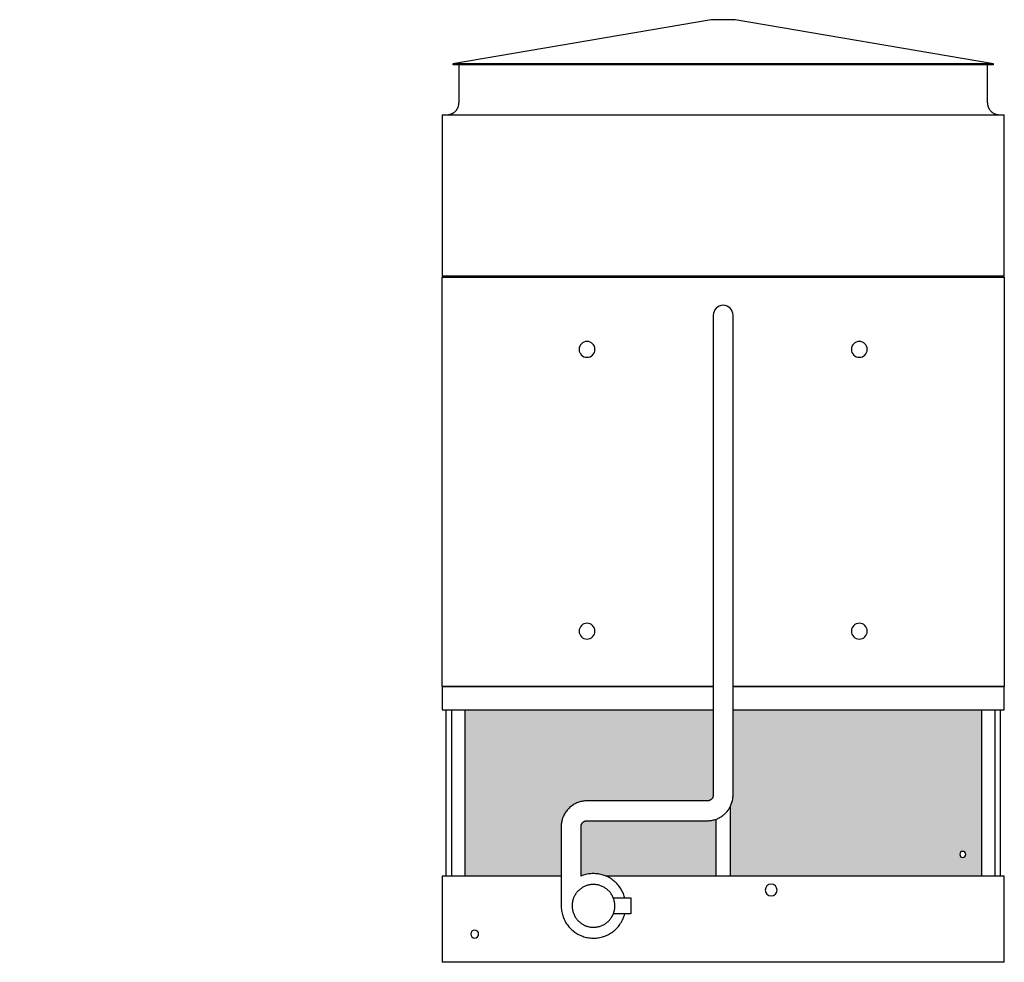
# Model space of a CAD drawing. Units: inches. Extents: x 1604 to 2383, y 0 to 462.
# Drawn here: x 2135 to 2383, y 0 to 238 of the extents above; entities that cross this region are included whole.
import ezdxf

# ---------------------------------------------------------------- set-up
doc = ezdxf.new("R2010")
doc.units = ezdxf.units.IN
doc.header["$MEASUREMENT"] = 0

msp = doc.modelspace()

# ---------------------------------------------------------------- hatches: boundary and pattern name
h = msp.add_hatch()
h.set_pattern_fill('HONEY', color=256, scale=8)
h.paths.add_polyline_path([(1673.72, 63.75), (1610.22, 63.75), (1610.22, 21.75), (1673.72, 21.75)])
h.paths.add_polyline_path([(1740.72, 63.75), (1677.22, 63.75), (1677.22, 21.75), (1740.72, 21.75)])
h.paths.add_polyline_path([(1956.91, 63.75), (1892.54, 63.75), (1892.54, 21.75), (1956.91, 21.75)])
h.paths.add_polyline_path([(2028.91, 63.75), (1960.41, 63.75), (1960.41, 21.75), (2028.91, 21.75)])
h.paths.add_polyline_path([(2096.79, 63.75), (2032.41, 63.75), (2032.41, 21.75), (2096.79, 21.75)])
h.paths.add_polyline_path([(2309.74, 63.75), (2246.99, 63.75), (2246.99, 21.75), (2271.34, 21.75), (2271.34, 34.31), (2271.34, 34.58), (2271.36, 34.84), (2271.39, 35.1), (2271.43, 35.35), (2271.48, 35.61), (2271.54, 35.86), (2271.61, 36.11), (2271.69, 36.36), (2271.78, 36.61), (2271.88, 36.85), (2271.99, 37.08), (2272.1, 37.31), (2272.23, 37.54), (2272.37, 37.76), (2272.51, 37.98), (2272.67, 38.19), (2272.83, 38.39), (2273, 38.59), (2273.17, 38.78), (2273.36, 38.96), (2273.55, 39.14), (2273.75, 39.3), (2273.95, 39.46), (2274.17, 39.61), (2274.38, 39.76), (2274.61, 39.89), (2274.83, 40.02), (2275.07, 40.13), (2275.31, 40.24), (2275.55, 40.33), (2275.79, 40.42), (2276.04, 40.5), (2276.29, 40.56), (2276.55, 40.62), (2276.8, 40.67), (2277.06, 40.7), (2277.32, 40.73), (2277.58, 40.74), (2277.84, 40.75), (2308.24, 40.75), (2308.25, 40.75), (2308.31, 40.75), (2308.37, 40.76), (2308.43, 40.76), (2308.49, 40.77), (2308.55, 40.78), (2308.61, 40.8), (2308.67, 40.81), (2308.72, 40.83), (2308.78, 40.85), (2308.84, 40.87), (2308.89, 40.9), (2308.94, 40.93), (2309, 40.96), (2309.05, 40.99), (2309.1, 41.02), (2309.15, 41.06), (2309.19, 41.09), (2309.24, 41.13), (2309.28, 41.17), (2309.32, 41.22), (2309.36, 41.26), (2309.4, 41.31), (2309.44, 41.35), (2309.47, 41.4), (2309.51, 41.45), (2309.54, 41.5), (2309.57, 41.56), (2309.59, 41.61), (2309.62, 41.67), (2309.64, 41.72), (2309.66, 41.78), (2309.68, 41.84), (2309.69, 41.89), (2309.71, 41.95), (2309.72, 42.01), (2309.73, 42.07), (2309.73, 42.13), (2309.74, 42.19), (2309.74, 42.25)])
h.paths.add_polyline_path([(2310.49, 36.15), (2310.28, 36.08), (2310.03, 36), (2309.78, 35.94), (2309.53, 35.88), (2309.27, 35.83), (2309.01, 35.8), (2308.76, 35.77), (2308.5, 35.76), (2308.24, 35.75), (2277.84, 35.75), (2277.82, 35.75), (2277.76, 35.75), (2277.7, 35.74), (2277.64, 35.74), (2277.58, 35.73), (2277.52, 35.72), (2277.46, 35.7), (2277.41, 35.69), (2277.35, 35.67), (2277.29, 35.65), (2277.24, 35.63), (2277.18, 35.6), (2277.13, 35.57), (2277.08, 35.54), (2277.03, 35.51), (2276.98, 35.48), (2276.93, 35.44), (2276.88, 35.41), (2276.84, 35.37), (2276.79, 35.33), (2276.75, 35.28), (2276.71, 35.24), (2276.67, 35.19), (2276.63, 35.15), (2276.6, 35.1), (2276.57, 35.05), (2276.53, 35), (2276.51, 34.94), (2276.48, 34.89), (2276.45, 34.83), (2276.43, 34.78), (2276.41, 34.72), (2276.39, 34.66), (2276.38, 34.61), (2276.37, 34.55), (2276.36, 34.49), (2276.35, 34.43), (2276.34, 34.37), (2276.34, 34.31), (2276.34, 34.25), (2276.34, 21.77), (2276.62, 21.88), (2276.92, 21.99), (2277.23, 22.08), (2277.55, 22.17), (2277.87, 22.24), (2278.19, 22.3), (2278.51, 22.34), (2278.84, 22.37), (2279.16, 22.39), (2279.49, 22.4), (2279.66, 22.4), (2279.99, 22.38), (2280.31, 22.36), (2280.64, 22.32), (2280.96, 22.27), (2281.28, 22.2), (2281.59, 22.12), (2281.91, 22.03), (2282.22, 21.93), (2282.52, 21.81), (2282.67, 21.75), (2310.49, 21.75)])
h.paths.add_polyline_path([(2377.49, 63.75), (2314.74, 63.75), (2314.74, 42.19), (2314.73, 41.92), (2314.71, 41.66), (2314.68, 41.4), (2314.64, 41.15), (2314.59, 40.89), (2314.53, 40.64), (2314.46, 40.39), (2314.38, 40.14), (2314.29, 39.89), (2314.2, 39.65), (2314.09, 39.42), (2313.99, 39.22), (2313.99, 21.75), (2377.49, 21.75)])
h.paths.add_polyline_path([(2373.49, 27.25, -1), (2371.99, 27.25, -1)], flags=16)

# ---------------------------------------------------------------- linework, layer by layer
for p, q in [((2309.24, 238), (2243.99, 226.88)), ((2312.24, 238), (2309.24, 238)), ((2315.24, 238), (2312.24, 238)), ((2380.49, 226.88), (2315.24, 238)), ((2243.99, 226.88), (2243.99, 226.63)), ((2312.24, 226.88), (2244.05, 226.88)), ((2312.24, 226.63), (2244.05, 226.63)), ((2245.49, 226.63), (2245.49, 217)), ((2380.43, 226.88), (2312.24, 226.88)), ((2380.43, 226.63), (2312.24, 226.63)), ((2378.99, 217), (2378.99, 226.63)), ((2380.49, 226.63), (2380.49, 226.88)), ((2241.24, 214), (2241.24, 173.25)), ((2241.24, 214), (2383.24, 214)), ((2383.24, 173.25), (2383.24, 214)), ((2383.24, 173.25), (2241.24, 173.25)), ((2241.24, 173), (2383.24, 173)), ((2241.24, 69.62), (2241.24, 173)), ((2383.24, 173), (2383.24, 69.62)), ((2309.74, 159.38), (2309.74, 151.38)), ((2314.74, 151.38), (2314.74, 159.38)), ((2309.74, 151.38), (2309.74, 42.25)), ((2314.74, 42.25), (2314.74, 151.38)), ((2309.74, 69.62), (2241.24, 69.62)), ((2241.24, 69.62), (2309.74, 69.62)), ((2241.24, 69.62), (2241.24, 63.75)), ((2383.24, 69.62), (2314.74, 69.62)), ((2314.74, 69.62), (2383.24, 69.62)), ((2383.24, 63.75), (2383.24, 69.62)), ((2241.24, 63.75), (2309.74, 63.75)), ((2242.24, 63.75), (2242.24, 21.75)), ((2243.61, 63.75), (2243.61, 21.75)), ((2246.99, 63.75), (2246.99, 21.75)), ((2314.74, 63.75), (2383.24, 63.75)), ((2377.49, 63.75), (2377.49, 21.75)), ((2380.86, 63.75), (2380.86, 21.75)), ((2382.24, 21.75), (2382.24, 63.75)), ((2308.24, 40.75), (2277.84, 40.75)), ((2313.99, 39.23), (2313.99, 21.75)), ((2277.84, 35.75), (2308.24, 35.75)), ((2310.49, 21.75), (2310.49, 36.15)), ((2271.34, 34.25), (2271.34, 21.7)), ((2276.34, 21.76), (2276.34, 34.25)), ((2271.34, 21.75), (2241.24, 21.75)), ((2241.24, 21.75), (2241.24, 0)), ((2271.34, 21.7), (2271.34, 14.25)), ((2383.24, 21.75), (2282.66, 21.75)), ((2383.24, 0), (2383.24, 21.75)), ((2284.5, 16.25), (2288.89, 16.25)), ((2288.89, 16.25), (2288.89, 12.25)), ((2288.89, 12.25), (2284.5, 12.25)), ((2383.24, 0), (2241.24, 0))]:
    msp.add_line(p, q)
at = {"flags": 128}
for points in [[(2242.49, 214), (2242.61, 214), (2242.73, 214.01), (2242.85, 214.02), (2242.96, 214.04), (2243.08, 214.06), (2243.2, 214.09), (2243.32, 214.12), (2243.43, 214.15), (2243.54, 214.19), (2243.65, 214.24), (2243.76, 214.29), (2243.87, 214.34), (2243.98, 214.4), (2244.08, 214.46), (2244.18, 214.52), (2244.28, 214.59), (2244.37, 214.67), (2244.46, 214.74), (2244.55, 214.83), (2244.64, 214.91), (2244.72, 215), (2244.8, 215.09), (2244.87, 215.18), (2244.94, 215.28), (2245.01, 215.38), (2245.07, 215.48), (2245.13, 215.59), (2245.19, 215.69), (2245.24, 215.8), (2245.28, 215.91), (2245.32, 216.03), (2245.36, 216.14), (2245.39, 216.26), (2245.42, 216.37), (2245.44, 216.49), (2245.46, 216.61), (2245.47, 216.73), (2245.48, 216.85), (2245.49, 216.97), (2245.49, 217)], [(2378.99, 217), (2378.99, 216.88), (2379, 216.76), (2379.01, 216.64), (2379.02, 216.52), (2379.05, 216.4), (2379.07, 216.29), (2379.1, 216.17), (2379.14, 216.06), (2379.18, 215.94), (2379.22, 215.83), (2379.27, 215.72), (2379.33, 215.61), (2379.38, 215.51), (2379.44, 215.41), (2379.51, 215.31), (2379.58, 215.21), (2379.65, 215.11), (2379.73, 215.02), (2379.81, 214.93), (2379.9, 214.85), (2379.98, 214.77), (2380.08, 214.69), (2380.17, 214.61), (2380.27, 214.54), (2380.37, 214.48), (2380.47, 214.41), (2380.57, 214.35), (2380.68, 214.3), (2380.79, 214.25), (2380.9, 214.2), (2381.01, 214.16), (2381.13, 214.13), (2381.24, 214.09), (2381.36, 214.07), (2381.48, 214.04), (2381.6, 214.03), (2381.71, 214.01), (2381.83, 214), (2381.95, 214), (2381.99, 214)], [(2309.74, 163.38), (2309.74, 163.37), (2309.74, 163.36), (2309.74, 163.35), (2309.74, 163.32), (2309.74, 163.3), (2309.74, 163.26), (2309.74, 163.22), (2309.74, 163.17), (2309.74, 163.12), (2309.74, 163.06), (2309.74, 162.99), (2309.74, 162.92), (2309.74, 162.85), (2309.74, 162.76), (2309.74, 162.68), (2309.74, 162.58), (2309.74, 162.49), (2309.74, 162.38), (2309.74, 162.27), (2309.74, 162.16), (2309.74, 162.04), (2309.74, 161.92), (2309.74, 161.8), (2309.74, 161.67), (2309.74, 161.54), (2309.74, 161.4), (2309.74, 161.26), (2309.74, 161.12), (2309.74, 160.97), (2309.74, 160.82), (2309.74, 160.67), (2309.74, 160.52), (2309.74, 160.37), (2309.74, 160.21), (2309.74, 160.05), (2309.74, 159.9), (2309.74, 159.74), (2309.74, 159.58), (2309.74, 159.42), (2309.74, 159.38)], [(2314.74, 159.38), (2314.74, 159.53), (2314.74, 159.69), (2314.74, 159.85), (2314.74, 160.01), (2314.74, 160.17), (2314.74, 160.33), (2314.74, 160.48), (2314.74, 160.63), (2314.74, 160.78), (2314.74, 160.93), (2314.74, 161.08), (2314.74, 161.22), (2314.74, 161.36), (2314.74, 161.5), (2314.74, 161.63), (2314.74, 161.76), (2314.74, 161.89), (2314.74, 162.01), (2314.74, 162.13), (2314.74, 162.24), (2314.74, 162.35), (2314.74, 162.46), (2314.74, 162.56), (2314.74, 162.65), (2314.74, 162.74), (2314.74, 162.82), (2314.74, 162.9), (2314.74, 162.98), (2314.74, 163.04), (2314.74, 163.1), (2314.74, 163.16), (2314.74, 163.21), (2314.74, 163.25), (2314.74, 163.29), (2314.74, 163.32), (2314.74, 163.34), (2314.74, 163.36), (2314.74, 163.37), (2314.74, 163.37), (2314.74, 163.38)], [(2277.84, 40.75), (2277.58, 40.74), (2277.32, 40.73), (2277.06, 40.7), (2276.8, 40.67), (2276.55, 40.62), (2276.29, 40.56), (2276.04, 40.5), (2275.79, 40.42), (2275.55, 40.33), (2275.31, 40.24), (2275.07, 40.13), (2274.83, 40.02), (2274.61, 39.89), (2274.38, 39.76), (2274.17, 39.61), (2273.95, 39.46), (2273.75, 39.3), (2273.55, 39.14), (2273.36, 38.96), (2273.17, 38.78), (2273, 38.59), (2272.83, 38.39), (2272.67, 38.19), (2272.51, 37.98), (2272.37, 37.76), (2272.23, 37.54), (2272.1, 37.31), (2271.99, 37.08), (2271.88, 36.85), (2271.78, 36.61), (2271.69, 36.36), (2271.61, 36.11), (2271.54, 35.86), (2271.48, 35.61), (2271.43, 35.35), (2271.39, 35.1), (2271.36, 34.84), (2271.34, 34.58), (2271.34, 34.32), (2271.34, 34.25)], [(2308.24, 35.75), (2308.5, 35.76), (2308.76, 35.77), (2309.01, 35.8), (2309.27, 35.83), (2309.53, 35.88), (2309.78, 35.94), (2310.03, 36), (2310.28, 36.08), (2310.53, 36.17), (2310.77, 36.26), (2311.01, 36.37), (2311.24, 36.48), (2311.47, 36.61), (2311.69, 36.74), (2311.91, 36.89), (2312.12, 37.04), (2312.32, 37.2), (2312.52, 37.36), (2312.71, 37.54), (2312.9, 37.72), (2313.08, 37.91), (2313.25, 38.11), (2313.41, 38.31), (2313.56, 38.52), (2313.71, 38.74), (2313.84, 38.96), (2313.97, 39.19), (2314.09, 39.42), (2314.2, 39.65), (2314.29, 39.89), (2314.38, 40.14), (2314.46, 40.39), (2314.53, 40.64), (2314.59, 40.89), (2314.64, 41.15), (2314.68, 41.4), (2314.71, 41.66), (2314.73, 41.92), (2314.74, 42.18), (2314.74, 42.25)], [(2309.74, 42.25), (2309.74, 42.19), (2309.73, 42.13), (2309.73, 42.07), (2309.72, 42.01), (2309.71, 41.95), (2309.69, 41.89), (2309.68, 41.84), (2309.66, 41.78), (2309.64, 41.72), (2309.62, 41.67), (2309.59, 41.61), (2309.57, 41.56), (2309.54, 41.5), (2309.51, 41.45), (2309.47, 41.4), (2309.44, 41.35), (2309.4, 41.31), (2309.36, 41.26), (2309.32, 41.22), (2309.28, 41.17), (2309.24, 41.13), (2309.19, 41.09), (2309.15, 41.06), (2309.1, 41.02), (2309.05, 40.99), (2309, 40.96), (2308.94, 40.93), (2308.89, 40.9), (2308.84, 40.87), (2308.78, 40.85), (2308.72, 40.83), (2308.67, 40.81), (2308.61, 40.8), (2308.55, 40.78), (2308.49, 40.77), (2308.43, 40.76), (2308.37, 40.76), (2308.31, 40.75), (2308.25, 40.75), (2308.24, 40.75)], [(2276.34, 34.25), (2276.34, 34.31), (2276.34, 34.37), (2276.35, 34.43), (2276.36, 34.49), (2276.37, 34.55), (2276.38, 34.61), (2276.39, 34.66), (2276.41, 34.72), (2276.43, 34.78), (2276.45, 34.83), (2276.48, 34.89), (2276.51, 34.94), (2276.53, 35), (2276.57, 35.05), (2276.6, 35.1), (2276.63, 35.15), (2276.67, 35.19), (2276.71, 35.24), (2276.75, 35.28), (2276.79, 35.33), (2276.84, 35.37), (2276.88, 35.41), (2276.93, 35.44), (2276.98, 35.48), (2277.03, 35.51), (2277.08, 35.54), (2277.13, 35.57), (2277.18, 35.6), (2277.24, 35.63), (2277.29, 35.65), (2277.35, 35.67), (2277.41, 35.69), (2277.46, 35.7), (2277.52, 35.72), (2277.58, 35.73), (2277.64, 35.74), (2277.7, 35.74), (2277.76, 35.75), (2277.82, 35.75), (2277.84, 35.75)], [(2279.49, 22.4), (2279.16, 22.39), (2278.84, 22.37), (2278.51, 22.34), (2278.19, 22.3), (2277.87, 22.24), (2277.55, 22.17), (2277.23, 22.08), (2276.92, 21.99), (2276.62, 21.88), (2276.33, 21.76)], [(2287.39, 16.25), (2287.34, 16.42), (2287.25, 16.73), (2287.14, 17.04), (2287.03, 17.34), (2286.9, 17.64), (2286.76, 17.94), (2286.6, 18.22), (2286.44, 18.5), (2286.26, 18.78), (2286.08, 19.05), (2285.88, 19.31), (2285.67, 19.56), (2285.45, 19.8), (2285.23, 20.03), (2284.99, 20.26), (2284.75, 20.48), (2284.49, 20.68), (2284.23, 20.88), (2283.96, 21.06), (2283.69, 21.23), (2283.41, 21.4), (2283.12, 21.55), (2282.82, 21.69), (2282.52, 21.81), (2282.22, 21.93), (2281.91, 22.03), (2281.59, 22.12), (2281.28, 22.2), (2280.96, 22.27), (2280.64, 22.32), (2280.31, 22.36), (2279.99, 22.38), (2279.66, 22.4), (2279.49, 22.4)], [(2279.49, 19.65), (2279.27, 19.65), (2279.06, 19.63), (2278.84, 19.61), (2278.63, 19.58), (2278.41, 19.54), (2278.2, 19.5), (2277.99, 19.44), (2277.79, 19.38), (2277.58, 19.3), (2277.38, 19.22), (2277.19, 19.14), (2276.99, 19.04), (2276.8, 18.94), (2276.62, 18.83), (2276.44, 18.71), (2276.26, 18.58), (2276.09, 18.45), (2275.93, 18.31), (2275.77, 18.16), (2275.61, 18.01), (2275.47, 17.85), (2275.32, 17.69), (2275.19, 17.52), (2275.06, 17.35), (2274.94, 17.17), (2274.83, 16.98), (2274.72, 16.8), (2274.63, 16.6), (2274.54, 16.41), (2274.45, 16.21), (2274.38, 16), (2274.31, 15.8), (2274.26, 15.59), (2274.21, 15.38), (2274.17, 15.17), (2274.13, 14.95), (2274.11, 14.74), (2274.09, 14.52), (2274.09, 14.31), (2274.09, 14.09), (2274.1, 13.88), (2274.12, 13.66), (2274.15, 13.45), (2274.18, 13.23), (2274.23, 13.02), (2274.28, 12.81), (2274.34, 12.61), (2274.41, 12.4), (2274.49, 12.2), (2274.58, 12), (2274.67, 11.81), (2274.77, 11.62), (2274.88, 11.43), (2275, 11.25), (2275.12, 11.07), (2275.25, 10.9), (2275.39, 10.73), (2275.53, 10.57), (2275.68, 10.42), (2275.84, 10.27), (2276, 10.13), (2276.17, 9.99), (2276.34, 9.86), (2276.52, 9.74), (2276.7, 9.62), (2276.89, 9.52), (2277.08, 9.42), (2277.28, 9.32), (2277.48, 9.24), (2277.68, 9.16), (2277.88, 9.09), (2278.09, 9.03), (2278.3, 8.98), (2278.51, 8.94), (2278.72, 8.9), (2278.94, 8.88), (2279.15, 8.86), (2279.37, 8.85), (2279.49, 8.85)], [(2279.49, 8.85), (2279.7, 8.85), (2279.92, 8.87), (2280.13, 8.89), (2280.35, 8.92), (2280.56, 8.96), (2280.77, 9), (2280.98, 9.06), (2281.19, 9.12), (2281.39, 9.2), (2281.59, 9.28), (2281.79, 9.36), (2281.98, 9.46), (2282.17, 9.56), (2282.35, 9.67), (2282.54, 9.79), (2282.71, 9.92), (2282.88, 10.05), (2283.05, 10.19), (2283.21, 10.34), (2283.36, 10.49), (2283.51, 10.65), (2283.65, 10.81), (2283.78, 10.98), (2283.91, 11.15), (2284.03, 11.33), (2284.14, 11.52), (2284.25, 11.7), (2284.35, 11.9), (2284.44, 12.09), (2284.52, 12.29), (2284.59, 12.5), (2284.66, 12.7), (2284.72, 12.91), (2284.77, 13.12), (2284.81, 13.33), (2284.84, 13.55), (2284.86, 13.76), (2284.88, 13.98), (2284.89, 14.19), (2284.88, 14.41), (2284.87, 14.62), (2284.85, 14.84), (2284.83, 15.05), (2284.79, 15.27), (2284.75, 15.48), (2284.69, 15.69), (2284.63, 15.89), (2284.56, 16.1), (2284.48, 16.3), (2284.4, 16.5), (2284.3, 16.69), (2284.2, 16.88), (2284.09, 17.07), (2283.98, 17.25), (2283.85, 17.43), (2283.72, 17.6), (2283.58, 17.77), (2283.44, 17.93), (2283.29, 18.08), (2283.13, 18.23), (2282.97, 18.37), (2282.8, 18.51), (2282.63, 18.64), (2282.45, 18.76), (2282.27, 18.88), (2282.08, 18.98), (2281.89, 19.08), (2281.7, 19.18), (2281.5, 19.26), (2281.3, 19.34), (2281.09, 19.41), (2280.88, 19.47), (2280.67, 19.52), (2280.46, 19.56), (2280.25, 19.6), (2280.03, 19.62), (2279.82, 19.64), (2279.6, 19.65), (2279.49, 19.65)], [(2271.34, 14.53), (2271.34, 14.34), (2271.34, 14.01), (2271.36, 13.69), (2271.39, 13.36), (2271.43, 13.04), (2271.48, 12.72), (2271.55, 12.4), (2271.63, 12.08), (2271.72, 11.77), (2271.83, 11.46), (2271.95, 11.16), (2272.08, 10.86), (2272.22, 10.56), (2272.37, 10.28), (2272.54, 10), (2272.71, 9.72), (2272.9, 9.45), (2273.09, 9.19), (2273.3, 8.94), (2273.52, 8.7), (2273.75, 8.47), (2273.98, 8.24), (2274.23, 8.02), (2274.48, 7.82), (2274.74, 7.62), (2275.01, 7.44), (2275.29, 7.27), (2275.57, 7.1), (2275.86, 6.95), (2276.15, 6.81), (2276.45, 6.69), (2276.76, 6.57), (2277.07, 6.47), (2277.38, 6.38), (2277.7, 6.3), (2278.01, 6.23), (2278.34, 6.18), (2278.66, 6.14), (2278.98, 6.12), (2279.31, 6.1), (2279.49, 6.1)], [(2279.49, 6.1), (2279.81, 6.11), (2280.14, 6.13), (2280.46, 6.16), (2280.78, 6.2), (2281.11, 6.26), (2281.42, 6.33), (2281.74, 6.42), (2282.05, 6.51), (2282.36, 6.62), (2282.66, 6.74), (2282.96, 6.88), (2283.25, 7.02), (2283.54, 7.18), (2283.82, 7.34), (2284.09, 7.52), (2284.35, 7.71), (2284.61, 7.91), (2284.86, 8.12), (2285.1, 8.34), (2285.33, 8.57), (2285.56, 8.81), (2285.77, 9.06), (2285.97, 9.31), (2286.16, 9.58), (2286.34, 9.85), (2286.52, 10.12), (2286.67, 10.41), (2286.82, 10.7), (2286.96, 11), (2287.08, 11.3), (2287.19, 11.6), (2287.29, 11.91), (2287.38, 12.23), (2287.39, 12.25)]]:
    msp.add_lwpolyline(points, dxfattribs=at)
for centre, radius, start, end in [((2312.24, 163.38), 2.5, 0, 180), ((2277.86, 154.75), 2, 360, 180), ((2346.61, 154.75), 2, 0, 180), ((2277.86, 154.75), 2, 180, 0), ((2346.61, 154.75), 2, 180, 0), ((2277.86, 83.62), 2, 360, 180), ((2346.61, 83.62), 2, 0, 180), ((2277.86, 83.62), 2, 180, 0), ((2346.61, 83.62), 2, 180, 360), ((2372.74, 27.25), 0.75, 360, 180), ((2372.74, 27.25), 0.75, 180, 360), ((2324.36, 18.25), 1.5, 360, 180), ((2324.36, 18.25), 1.5, 180, 0), ((2249.49, 7.12), 1, 360, 180), ((2249.49, 7.12), 1, 180, 360)]:
    msp.add_arc(centre, radius, start, end)

doc.saveas('drawing.dxf')
